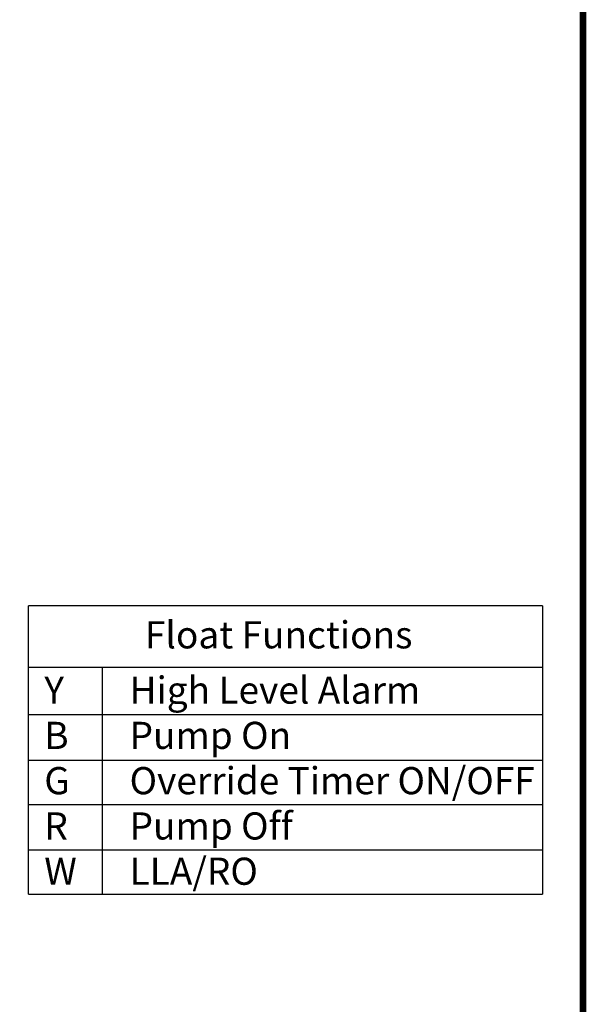
# Model space of a CAD drawing. Units: inches. Extents: x 17.8 to 34.2, y 0.1 to 10.7.
# Drawn here: x 32.5 to 34.2, y 5.5 to 8.4 of the extents above; entities that cross this region are included whole.
import ezdxf

# ---------------------------------------------------------------- set-up
doc = ezdxf.new("R2010")
doc.units = ezdxf.units.IN
doc.header["$LTSCALE"] = 0.25
doc.header["$MEASUREMENT"] = 0
for name, color, linetype in [('block', 1, 'Continuous'), ('BORDER', 134, 'Continuous'), ('TEXT', 1, 'Continuous')]:
    doc.layers.add(name, color=color, linetype=linetype)
doc.styles.add('times', font='timesi.ttf')

msp = doc.modelspace()

# ---------------------------------------------------------------- linework, layer by layer
at = {"layer": 'BORDER', "const_width": 0.02}
msp.add_lwpolyline([(34.1913, 0.249), (34.1913, 10.6171, 0.414214), (34.1654, 10.643), (17.8072, 10.643, 0.414214), (17.7813, 10.6171), (17.7813, 0.249, 0.414214), (17.8072, 0.223), (34.1654, 0.223, 0.414214)], format="xyb", close=True, dxfattribs=at)
at = {"layer": 'TEXT'}
for p, q in [((32.5581, 5.8188), (32.5581, 6.6676)), ((34.0727, 6.6676), (34.0727, 5.8188))]:
    msp.add_line(p, q, dxfattribs=at)
for points in [[(34.0727, 6.6676), (32.5581, 6.6676)], [(32.5581, 6.487), (34.0727, 6.487)], [(32.7749, 6.487), (32.7749, 5.8188)], [(32.5581, 6.3475), (34.0727, 6.3475)], [(32.5581, 6.2131), (34.0727, 6.2131)], [(32.5581, 6.0832), (34.0727, 6.0832)], [(32.5581, 5.9488), (34.0727, 5.9488)], [(32.5581, 5.8188), (34.0727, 5.8188)]]:
    msp.add_lwpolyline(points, dxfattribs=at)

# ---------------------------------------------------------------- texts
at = {"layer": 'block', "char_height": 0.08, "attachment_point": 1, "style": 'times'}
for s, insert in [('{\\fTimes New Roman|b1|i1|c0|p18;Float Functions}', (32.9011, 6.6225)), ('{\\fTimes New Roman|b0|i1|c0|p18;Y\\PB\\PG\\PR\\PW}', (32.6045, 6.4597)), ('{\\fTimes New Roman|b0|i1|c0|p18;High Level Alarm\\PPump On\\POverride Timer ON/OFF\\PPump Off\\PLLA/RO}', (32.8558, 6.4597))]:
    msp.add_mtext(s, dxfattribs=dict(at, insert=insert))

doc.saveas('drawing.dxf')
